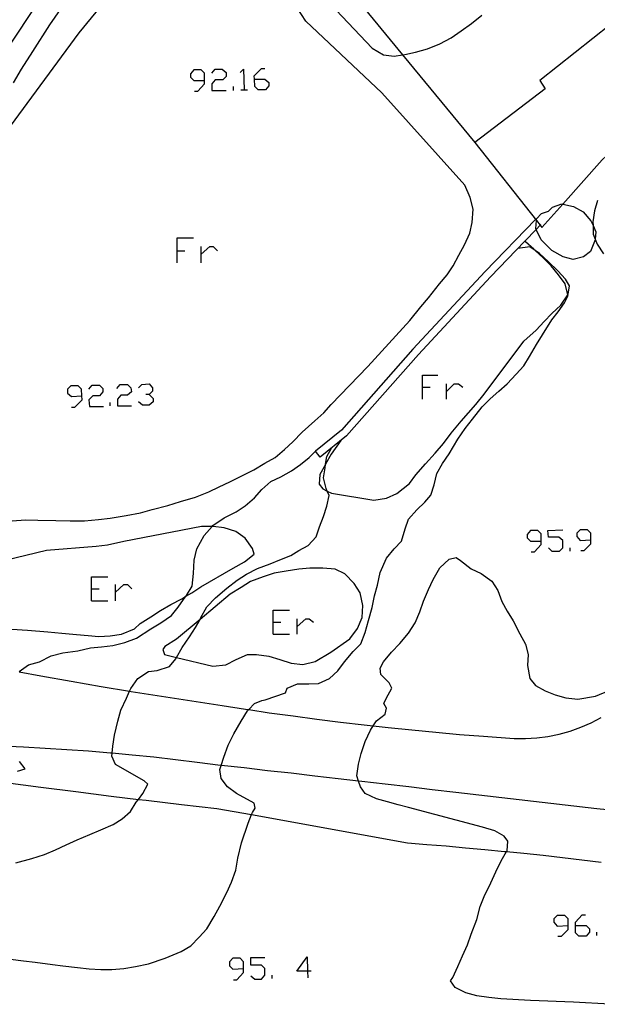
# Model space of a CAD drawing. Units: inches. Extents: x 670924 to 674647, y 4165979 to 4168366.
# Drawn here: x 671145 to 671183, y 4167937 to 4168002 of the extents above; entities that cross this region are included whole.
import ezdxf

# ---------------------------------------------------------------- set-up
doc = ezdxf.new("R2010")
doc.units = ezdxf.units.IN
doc.header["$MEASUREMENT"] = 0
doc.layers.add('Cartografia', color=7, linetype='Continuous')

# ---------------------------------------------------------------- blocks, each defined once
blk = doc.blocks.new('3236')
at = {"layer": 'Cartografia', "color": 7, "linetype": 'Continuous'}
for points in [[(671179.268, 4167967.538), (671179.268, 4167968.023), (671179.047, 4167968.244), (671178.562, 4167968.244), (671178.342, 4167967.979), (671178.342, 4167967.759), (671178.562, 4167967.538), (671179.268, 4167967.538)], [(671178.606, 4167966.833), (671178.827, 4167966.833), (671179.268, 4167967.318), (671179.268, 4167967.538)]]:
    blk.add_lwpolyline(points, dxfattribs=at)
blk = doc.blocks.new('3237')
at = {"layer": 'Cartografia', "color": 7, "linetype": 'Continuous'}
for points in [[(671182.53, 4167967.627), (671182.53, 4167968.068), (671182.31, 4167968.288), (671181.825, 4167968.288), (671181.604, 4167968.068), (671181.604, 4167967.847), (671181.825, 4167967.583), (671182.53, 4167967.627)], [(671181.869, 4167966.921), (671182.089, 4167966.921), (671182.53, 4167967.362), (671182.53, 4167967.627)]]:
    blk.add_lwpolyline(points, dxfattribs=at)
blk = doc.blocks.new('3241')
at = {"layer": 'Cartografia', "color": 7, "linetype": 'Continuous'}
for points in [[(671181.031, 4167942.231), (671181.031, 4167942.672), (671180.811, 4167942.893), (671180.326, 4167942.893), (671180.105, 4167942.672), (671180.105, 4167942.452), (671180.326, 4167942.187), (671181.031, 4167942.231)], [(671180.37, 4167941.526), (671180.59, 4167941.526), (671181.031, 4167941.967), (671181.031, 4167942.231)]]:
    blk.add_lwpolyline(points, dxfattribs=at)
blk = doc.blocks.new('3242')
at = {"layer": 'Cartografia', "color": 7, "linetype": 'Continuous'}
for points in [[(671181.516, 4167942.231), (671181.516, 4167942.452), (671181.957, 4167942.937), (671182.177, 4167942.937)], [(671181.516, 4167942.231), (671182.222, 4167942.231), (671182.442, 4167942.011), (671182.442, 4167941.79), (671182.222, 4167941.526), (671181.737, 4167941.526), (671181.516, 4167941.746), (671181.516, 4167942.231)]]:
    blk.add_lwpolyline(points, dxfattribs=at)
blk = doc.blocks.new('3243')
at = {"layer": 'Cartografia', "color": 7, "linetype": 'Continuous'}
for points in [[(671159.648, 4167939.41), (671159.648, 4167939.851), (671159.427, 4167940.071), (671158.942, 4167940.071), (671158.722, 4167939.851), (671158.722, 4167939.586), (671158.942, 4167939.366), (671159.648, 4167939.41)], [(671158.987, 4167938.66), (671159.207, 4167938.66), (671159.648, 4167939.145), (671159.648, 4167939.41)]]:
    blk.add_lwpolyline(points, dxfattribs=at)
blk = doc.blocks.new('3244')
at = {"layer": 'Cartografia', "color": 7, "linetype": 'Continuous'}
for points in [[(671163.866, 4167939.233), (671163.175, 4167939.233), (671163.836, 4167940.159), (671163.866, 4167939.233)], [(671163.866, 4167939.233), (671163.88, 4167938.793)], [(671164.101, 4167939.233), (671163.866, 4167939.233)]]:
    blk.add_lwpolyline(points, dxfattribs=at)
blk = doc.blocks.new('3247')
at = {"layer": 'Cartografia', "color": 7, "linetype": 'Continuous'}
for points in [[(671149.006, 4167977.105), (671148.979, 4167977.547), (671148.758, 4167977.767), (671148.273, 4167977.767), (671148.053, 4167977.547), (671148.053, 4167977.282), (671148.317, 4167977.062), (671149.006, 4167977.105)], [(671148.317, 4167976.356), (671148.538, 4167976.356), (671149.023, 4167976.841), (671149.006, 4167977.105)], [(671149.006, 4167977.105), (671149.023, 4167977.106)]]:
    blk.add_lwpolyline(points, dxfattribs=at)
blk = doc.blocks.new('3285')
at = {"layer": 'Cartografia', "color": 7, "linetype": 'Continuous'}
for points in [[(671157.091, 4167997.872), (671157.091, 4167998.357), (671156.871, 4167998.577), (671156.386, 4167998.577), (671156.165, 4167998.313), (671156.165, 4167998.092), (671156.386, 4167997.872), (671157.091, 4167997.872)], [(671156.43, 4167997.166), (671156.65, 4167997.166), (671157.091, 4167997.651), (671157.091, 4167997.872)]]:
    blk.add_lwpolyline(points, dxfattribs=at)
blk = doc.blocks.new('3286')
at = {"layer": 'Cartografia', "color": 7, "linetype": 'Continuous'}
for points in [[(671160.367, 4167997.96), (671160.354, 4167998.18), (671160.839, 4167998.665), (671161.059, 4167998.665)], [(671160.354, 4167997.96), (671160.367, 4167997.96)], [(671160.367, 4167997.96), (671161.059, 4167997.96), (671161.324, 4167997.74), (671161.324, 4167997.519), (671161.103, 4167997.255), (671160.618, 4167997.255), (671160.398, 4167997.475), (671160.367, 4167997.96)]]:
    blk.add_lwpolyline(points, dxfattribs=at)

msp = doc.modelspace()

# ---------------------------------------------------------------- linework, layer by layer
at = {"layer": 'Cartografia', "color": 7, "linetype": 'Continuous'}
for points in [[(671176.472, 4168023.454), (671173.982, 4168020.864), (671169.972, 4168016.694), (671167.652, 4168014.024), (671161.102, 4168010.534), (671164.322, 4168006.619), (671170.13, 4167999.56), (671174.882, 4167993.784)], [(671144.502, 4167997.714), (671145.032, 4167998.614), (671145.772, 4167999.784), (671146.902, 4168001.524), (671150.662, 4168006.974)], [(671161.442, 4168007.084), (671168.122, 4167999.984), (671168.872, 4167999.564), (671169.572, 4167999.474), (671170.13, 4167999.56), (671170.282, 4167999.584), (671170.982, 4167999.734), (671171.782, 4167999.944), (671172.592, 4168000.274), (671173.342, 4168000.684), (671174.002, 4168001.134), (671174.662, 4168001.614), (671175.362, 4168002.174)], [(671153.472, 4168006.714), (671148.802, 4168001.004), (671141.132, 4167990.614), (671137.232, 4167984.814)], [(671144.412, 4167968.884), (671145.292, 4167968.934), (671146.112, 4167968.924), (671147.292, 4167968.894), (671148.232, 4167968.874), (671149.182, 4167968.874), (671150.092, 4167968.954), (671150.862, 4167969.054), (671151.922, 4167969.234), (671152.862, 4167969.394), (671153.632, 4167969.624), (671154.662, 4167969.894), (671155.512, 4167970.144), (671156.492, 4167970.424), (671157.362, 4167970.794), (671158.052, 4167971.104), (671158.742, 4167971.444), (671159.462, 4167971.794), (671160.332, 4167972.224), (671161.062, 4167972.664), (671161.732, 4167973.044), (671162.352, 4167973.564), (671162.912, 4167974.084), (671163.522, 4167974.714), (671164.342, 4167975.464), (671164.942, 4167975.984), (671165.422, 4167976.524), (671167.842, 4167979.044), (671170.612, 4167982.074), (671171.342, 4167982.954), (671171.842, 4167983.554), (671172.572, 4167984.484), (671173.072, 4167985.074), (671173.472, 4167985.654), (671173.842, 4167986.374), (671174.202, 4167987.044), (671174.552, 4167987.804), (671174.722, 4167988.524), (671174.772, 4167989.384), (671174.582, 4167990.164), (671174.232, 4167990.964), (671168.762, 4167997.054), (671163.752, 4168001.774), (671162.902, 4168003.084)], [(671140.652, 4167994.784), (671145.782, 4168002.484)], [(671178.944, 4167988.657), (671179.202, 4167988.332), (671179.312, 4167988.194), (671180.682, 4167989.73), (671183.282, 4167992.644), (671184.431, 4167993.687), (671187.732, 4167996.684), (671187.388, 4167997.112), (671186.984, 4167997.615), (671186.668, 4167998.009), (671186.647, 4167998.036), (671183.832, 4168001.544), (671179.172, 4167997.874), (671179.532, 4167997.324), (671174.882, 4167993.784), (671178.944, 4167988.657)], [(671157.576, 4167998.357), (671157.797, 4167998.621), (671158.237, 4167998.621), (671158.502, 4167998.401), (671158.502, 4167998.136), (671158.281, 4167997.916), (671157.797, 4167997.916), (671157.576, 4167997.651), (671157.576, 4167997.211), (671158.502, 4167997.211)], [(671159.428, 4167998.401), (671159.648, 4167998.621), (671159.692, 4167997.255)], [(671158.987, 4167997.211), (671158.987, 4167997.475)], [(671159.472, 4167997.255), (671159.692, 4167997.255), (671159.913, 4167997.255)], [(671182.972, 4167989.974), (671182.772, 4167989.294), (671182.672, 4167988.564), (671182.678, 4167988.316), (671182.692, 4167987.754), (671182.817, 4167987.418)], [(671182.817, 4167987.418), (671182.812, 4167987.374), (671182.512, 4167986.614), (671182.042, 4167986.254), (671181.372, 4167986.084), (671180.702, 4167986.254), (671179.962, 4167986.674), (671179.252, 4167987.364), (671178.931, 4167988.051), (671178.902, 4167988.114), (671178.944, 4167988.657), (671178.952, 4167988.754), (671179.282, 4167989.104), (671179.752, 4167989.254), (671180.012, 4167989.534), (671180.622, 4167989.744), (671180.682, 4167989.73), (671181.392, 4167989.574), (671182.032, 4167989.214), (671182.532, 4167988.634), (671182.678, 4167988.316), (671182.872, 4167987.894), (671182.817, 4167987.418)], [(671178.882, 4167988.724), (671175.572, 4167985.284), (671170.812, 4167980.174), (671166.102, 4167974.834), (671164.402, 4167973.454)], [(671179.242, 4167988.374), (671179.202, 4167988.332), (671178.931, 4167988.051), (671178.192, 4167987.283), (671175.932, 4167984.934), (671171.182, 4167979.834), (671166.442, 4167974.464), (671164.712, 4167973.064), (671164.402, 4167973.454)], [(671155.284, 4167985.869), (671155.284, 4167986.66), (671155.284, 4167987.507), (671156.358, 4167987.507)], [(671182.817, 4167987.418), (671182.942, 4167987.084), (671183.362, 4167986.464)], [(671144.311, 4167940.014), (671145.171, 4167939.914), (671145.931, 4167939.814), (671147.061, 4167939.674), (671147.761, 4167939.574), (671148.721, 4167939.464), (671149.491, 4167939.384), (671150.251, 4167939.344), (671150.971, 4167939.334), (671151.781, 4167939.404), (671152.531, 4167939.524), (671153.401, 4167939.714), (671154.491, 4167940.074), (671155.541, 4167940.514), (671156.191, 4167940.894), (671156.741, 4167941.454), (671157.231, 4167942.004), (671157.721, 4167942.814), (671158.091, 4167943.514), (671158.551, 4167944.414), (671158.861, 4167945.084), (671159.141, 4167945.884), (671159.271, 4167946.664), (671159.531, 4167947.664), (671159.961, 4167948.974), (671160.187, 4167949.531), (671160.241, 4167949.664), (671160.421, 4167949.954), (671160.351, 4167950.284), (671159.181, 4167950.924), (671158.601, 4167951.354), (671158.181, 4167951.914), (671158.091, 4167952.504), (671158.181, 4167952.769), (671158.361, 4167953.304), (671158.641, 4167954.094), (671159.011, 4167954.844), (671159.501, 4167955.674), (671159.921, 4167956.364), (671159.996, 4167956.444), (671160.371, 4167956.844), (671160.851, 4167957.044), (671161.091, 4167957.094), (671162.421, 4167957.544), (671162.521, 4167957.864), (671163.211, 4167958.134), (671163.951, 4167958.134), (671164.591, 4167958.164), (671165.321, 4167958.504), (671165.871, 4167958.994), (671166.301, 4167959.584), (671166.871, 4167960.264), (671167.381, 4167960.784), (671167.661, 4167961.524), (671167.882, 4167962.304), (671168.132, 4167963.174), (671168.291, 4167963.934), (671168.482, 4167964.644), (671168.662, 4167965.474), (671169.082, 4167966.424), (671169.582, 4167967.024), (671170.062, 4167967.544), (671170.312, 4167968.354), (671170.532, 4167968.984), (671171.072, 4167969.604), (671171.602, 4167970.094), (671172.002, 4167970.564), (671172.212, 4167971.234), (671172.392, 4167971.984), (671172.752, 4167972.644), (671173.192, 4167973.284), (671173.782, 4167974.244), (671174.262, 4167974.964), (671174.732, 4167975.574), (671175.382, 4167976.374), (671175.902, 4167976.904), (671176.472, 4167977.414), (671177.022, 4167977.904), (671177.612, 4167978.524), (671178.122, 4167979.074), (671178.502, 4167979.684), (671178.952, 4167980.494), (671179.352, 4167981.114), (671179.972, 4167982.114), (671180.382, 4167982.644), (671180.792, 4167983.224), (671181.032, 4167983.704), (671181.018, 4167983.759), (671180.842, 4167984.474), (671180.412, 4167985.064), (671179.912, 4167985.664), (671179.392, 4167986.194), (671178.863, 4167986.68), (671178.772, 4167986.764), (671178.232, 4167987.234), (671178.192, 4167987.283), (671178.192, 4167987.284)], [(671156.866, 4167985.869), (671156.866, 4167986.434), (671156.866, 4167986.942)], [(671156.866, 4167986.434), (671157.431, 4167986.942), (671157.657, 4167986.942), (671157.94, 4167986.66)], [(671166.062, 4167974.154), (671165.432, 4167973.254), (671165.058, 4167972.595), (671165.052, 4167972.584), (671164.672, 4167971.934), (671164.632, 4167971.294), (671164.872, 4167970.974), (671165.17, 4167970.83), (671165.452, 4167970.694), (671168.242, 4167970.234), (671169.062, 4167970.364), (671169.752, 4167970.664), (671170.592, 4167971.324), (671171.002, 4167971.904), (671171.642, 4167972.634), (671172.272, 4167973.334), (671172.822, 4167973.974), (671173.332, 4167974.654), (671174.002, 4167975.434), (671174.472, 4167975.974), (671174.962, 4167976.544), (671175.512, 4167977.224), (671178.112, 4167980.714), (671178.932, 4167981.434), (671179.452, 4167981.994), (671179.972, 4167982.534), (671180.552, 4167983.074), (671181.018, 4167983.759), (671181.042, 4167983.794), (671181.122, 4167984.354), (671180.872, 4167984.784), (671180.352, 4167985.324), (671179.732, 4167985.954), (671179.162, 4167986.484), (671178.863, 4167986.68), (671178.522, 4167986.904), (671177.722, 4167986.794)], [(671155.284, 4167986.66), (671155.793, 4167986.66)], [(671171.443, 4167976.886), (671171.443, 4167977.677), (671171.443, 4167978.468), (671172.46, 4167978.468)], [(671149.464, 4167977.547), (671149.684, 4167977.811), (671150.169, 4167977.811), (671150.389, 4167977.591), (671150.389, 4167977.371), (671150.169, 4167977.106), (671149.728, 4167977.106), (671149.464, 4167976.841), (671149.508, 4167976.401), (671150.434, 4167976.401)], [(671151.315, 4167977.591), (671151.536, 4167977.855), (671152.021, 4167977.855), (671152.241, 4167977.635), (671152.285, 4167977.371), (671152.021, 4167977.15), (671151.58, 4167977.15), (671151.359, 4167976.886), (671151.359, 4167976.445), (671152.285, 4167976.445)], [(671152.726, 4167977.635), (671152.947, 4167977.855), (671153.432, 4167977.9), (671153.652, 4167977.635), (671153.652, 4167977.415), (671153.432, 4167977.194), (671153.211, 4167977.194)], [(671171.443, 4167977.677), (671171.951, 4167977.677)], [(671173.025, 4167976.886), (671173.025, 4167977.394), (671173.025, 4167977.903)], [(671173.025, 4167977.394), (671173.533, 4167977.903), (671173.815, 4167977.903), (671174.098, 4167977.677)], [(671153.432, 4167977.194), (671153.696, 4167976.93), (671153.696, 4167976.709), (671153.432, 4167976.489), (671152.991, 4167976.489), (671152.726, 4167976.709)], [(671150.874, 4167976.445), (671150.874, 4167976.665)], [(671144.651, 4167946.354), (671145.711, 4167946.644), (671146.541, 4167946.914), (671147.261, 4167947.224), (671147.971, 4167947.544), (671148.691, 4167947.874), (671149.531, 4167948.224), (671150.261, 4167948.534), (671151.061, 4167948.874), (671151.661, 4167949.244), (671152.201, 4167949.744), (671152.591, 4167950.344), (671152.733, 4167950.536), (671153.011, 4167950.914), (671153.351, 4167951.544), (671153.101, 4167951.764), (671151.211, 4167952.834), (671150.971, 4167953.374), (671150.996, 4167953.574), (671151.051, 4167954.034), (671151.151, 4167954.764), (671151.381, 4167955.684), (671151.571, 4167956.404), (671151.941, 4167957.194), (671152.15, 4167957.662), (671152.231, 4167957.844), (671152.691, 4167958.484), (671153.401, 4167958.954), (671153.971, 4167959.014), (671154.781, 4167959.294), (671155.191, 4167959.784), (671155.246, 4167959.879), (671155.621, 4167960.534), (671156.091, 4167961.234), (671156.491, 4167961.844), (671156.79, 4167962.388), (671156.831, 4167962.464), (671157.231, 4167963.214), (671157.802, 4167963.804), (671158.562, 4167964.444), (671159.242, 4167964.974), (671159.842, 4167965.364), (671160.572, 4167965.734), (671161.402, 4167966.054), (671162.052, 4167966.314), (671162.762, 4167966.594), (671163.292, 4167966.914), (671163.912, 4167967.244), (671164.442, 4167967.824), (671164.652, 4167968.484), (671164.912, 4167969.154), (671165.142, 4167969.844), (671165.292, 4167970.544), (671165.17, 4167970.83), (671165.092, 4167971.014), (671164.932, 4167971.704), (671165.022, 4167972.374), (671165.058, 4167972.595), (671165.142, 4167973.104), (671165.442, 4167973.654)], [(671144.881, 4167958.944), (671145.501, 4167959.384), (671146.211, 4167959.594), (671146.981, 4167959.994), (671147.751, 4167960.174), (671148.741, 4167960.324), (671149.571, 4167960.514), (671150.291, 4167960.574), (671151.051, 4167960.674), (671151.841, 4167960.864), (671152.601, 4167961.154), (671153.541, 4167961.754), (671154.212, 4167962.154), (671154.902, 4167962.634), (671155.351, 4167963.184), (671155.85, 4167963.904), (671155.892, 4167963.964), (671156.262, 4167964.584), (671156.352, 4167965.414), (671156.412, 4167966.294), (671156.572, 4167967.024), (671157.062, 4167967.904), (671157.579, 4167968.503), (671157.632, 4167968.564), (671158.382, 4167969.064), (671159.172, 4167969.464), (671159.762, 4167969.854), (671160.382, 4167970.384), (671160.852, 4167970.944), (671161.462, 4167971.464), (671162.112, 4167971.774), (671162.812, 4167972.164), (671163.412, 4167972.594), (671163.982, 4167973.054), (671164.402, 4167973.454)], [(671141.302, 4167961.934), (671145.431, 4167961.674), (671146.761, 4167961.574), (671147.691, 4167961.484), (671148.651, 4167961.384), (671149.411, 4167961.324), (671150.121, 4167961.264), (671150.861, 4167961.294), (671151.621, 4167961.404), (671152.481, 4167961.754), (671152.841, 4167962.114), (671153.551, 4167962.554), (671154.182, 4167962.964), (671154.872, 4167963.374), (671155.582, 4167963.744), (671155.85, 4167963.904), (671156.252, 4167964.144), (671156.852, 4167964.524), (671158.972, 4167965.754), (671159.722, 4167966.174), (671160.362, 4167966.674), (671160.252, 4167967.044), (671159.772, 4167967.744), (671159.142, 4167968.164), (671158.382, 4167968.404), (671157.662, 4167968.504), (671157.579, 4167968.503), (671156.882, 4167968.494), (671151.762, 4167967.514), (671150.702, 4167967.264), (671149.952, 4167967.184), (671146.682, 4167966.924), (671143.952, 4167966.264)], [(671179.753, 4167967.098), (671179.973, 4167966.877), (671180.458, 4167966.877), (671180.679, 4167967.098), (671180.679, 4167967.583), (671180.414, 4167967.803), (671179.753, 4167967.803), (671179.709, 4167968.244), (671180.679, 4167968.288)], [(671181.164, 4167966.877), (671181.164, 4167967.098)], [(671183.781, 4167937.044), (671181.401, 4167937.194), (671178.561, 4167937.294), (671176.611, 4167937.404), (671175.811, 4167937.484), (671175.021, 4167937.594), (671174.291, 4167937.794), (671173.591, 4167938.154), (671173.281, 4167938.584), (671173.451, 4167938.814), (671173.781, 4167939.524), (671174.081, 4167940.234), (671174.411, 4167940.964), (671174.651, 4167941.654), (671175.031, 4167942.624), (671175.251, 4167943.474), (671175.501, 4167944.134), (671175.941, 4167945.044), (671176.281, 4167945.774), (671176.631, 4167946.484), (671176.981, 4167947.099), (671177.011, 4167947.154), (671177.061, 4167947.774), (671176.831, 4167948.124), (671176.211, 4167948.464), (671175.401, 4167948.714), (671170.531, 4167950.004), (671169.851, 4167950.184), (671169.141, 4167950.364), (671168.411, 4167950.564), (671167.661, 4167950.914), (671167.361, 4167951.364), (671167.239, 4167951.737), (671167.121, 4167952.094), (671167.221, 4167952.854), (671167.401, 4167953.564), (671167.671, 4167954.344), (671168.021, 4167955.094), (671168.201, 4167955.38), (671168.411, 4167955.714), (671168.981, 4167956.154), (671169.081, 4167956.534), (671168.891, 4167956.854), (671169.051, 4167957.174), (671169.421, 4167957.864), (671169.241, 4167958.214), (671168.701, 4167958.764), (671168.661, 4167959.174), (671168.871, 4167959.584), (671169.401, 4167960.224), (671169.951, 4167960.804), (671170.532, 4167961.484), (671170.952, 4167962.154), (671171.262, 4167962.894), (671171.502, 4167963.584), (671171.832, 4167964.354), (671172.152, 4167965.014), (671172.592, 4167965.774), (671173.202, 4167966.354), (671173.662, 4167966.454), (671173.952, 4167966.264), (671174.652, 4167965.704), (671175.312, 4167965.404), (671176.002, 4167964.904), (671176.412, 4167964.284), (671176.681, 4167963.564), (671177.031, 4167962.924), (671177.421, 4167962.284), (671177.862, 4167961.424), (671178.231, 4167960.744), (671178.401, 4167960.064), (671178.361, 4167959.344), (671178.521, 4167958.494), (671178.891, 4167958.044), (671179.521, 4167957.674), (671180.191, 4167957.414), (671180.881, 4167957.224), (671181.671, 4167957.144), (671182.851, 4167957.324), (671183.741, 4167957.714)], [(671155.246, 4167959.879), (671157.631, 4167959.304), (671158.491, 4167959.404), (671159.171, 4167959.734), (671159.911, 4167960.074), (671160.501, 4167960.074), (671161.311, 4167959.974), (671162.041, 4167959.734), (671162.801, 4167959.494), (671163.551, 4167959.414), (671164.381, 4167959.604), (671165.411, 4167960.224), (671166.652, 4167961.104), (671167.172, 4167961.794), (671167.472, 4167962.514), (671167.521, 4167963.304), (671167.342, 4167964.124), (671166.942, 4167964.754), (671166.332, 4167965.384), (671165.692, 4167965.694), (671164.882, 4167965.754), (671164.012, 4167965.764), (671163.302, 4167965.694), (671162.462, 4167965.564), (671161.682, 4167965.424), (671160.942, 4167965.194), (671160.122, 4167964.884), (671159.502, 4167964.494), (671158.772, 4167964.044), (671156.79, 4167962.388), (671155.241, 4167961.094), (671154.471, 4167960.604), (671154.331, 4167960.404), (671154.441, 4167960.074), (671155.246, 4167959.879)], [(671149.634, 4167963.609), (671149.634, 4167964.4), (671149.634, 4167965.191), (671150.708, 4167965.191)], [(671149.634, 4167964.4), (671150.143, 4167964.4)], [(671151.216, 4167963.609), (671151.216, 4167964.174), (671151.216, 4167964.682)], [(671151.216, 4167964.174), (671151.781, 4167964.682), (671152.007, 4167964.682), (671152.29, 4167964.4)], [(671149.634, 4167963.609), (671150.708, 4167963.609)], [(671161.612, 4167961.405), (671161.612, 4167962.196), (671161.612, 4167962.987), (671162.685, 4167962.987)], [(671161.612, 4167962.196), (671162.12, 4167962.196)], [(671163.194, 4167961.405), (671163.194, 4167961.914), (671163.194, 4167962.422)], [(671163.194, 4167961.914), (671163.759, 4167962.422), (671163.985, 4167962.422), (671164.267, 4167962.196)], [(671161.612, 4167961.405), (671162.685, 4167961.405)], [(671144.875, 4167958.933), (671146.301, 4167958.674), (671148.291, 4167958.324), (671150.271, 4167957.974), (671152.15, 4167957.662), (671152.261, 4167957.644), (671154.251, 4167957.324), (671156.241, 4167957.014), (671158.241, 4167956.724), (671159.791, 4167956.474), (671159.996, 4167956.444), (671161.351, 4167956.244), (671162.921, 4167956.034), (671164.481, 4167955.824), (671166.051, 4167955.624), (671167.611, 4167955.444), (671168.201, 4167955.38), (671169.181, 4167955.274), (671170.751, 4167955.104), (671172.321, 4167954.954), (671173.891, 4167954.814), (671175.471, 4167954.694), (671177.491, 4167954.544), (671178.231, 4167954.534), (671178.971, 4167954.584), (671179.711, 4167954.684), (671180.441, 4167954.834), (671181.161, 4167955.034), (671181.871, 4167955.284), (671182.551, 4167955.584), (671183.211, 4167955.924)], [(671196.491, 4167948.604), (671182.931, 4167949.904), (671173.641, 4167950.994), (671172.091, 4167951.174), (671170.541, 4167951.354), (671168.991, 4167951.534), (671167.441, 4167951.714), (671167.239, 4167951.737), (671165.891, 4167951.894), (671164.341, 4167952.074), (671162.791, 4167952.254), (671161.241, 4167952.424), (671159.691, 4167952.604), (671158.181, 4167952.769), (671158.141, 4167952.774), (671156.601, 4167952.954), (671155.171, 4167953.134), (671153.751, 4167953.304), (671152.321, 4167953.454), (671150.996, 4167953.574), (671150.891, 4167953.584), (671149.451, 4167953.704), (671148.021, 4167953.804), (671146.591, 4167953.894), (671145.151, 4167953.974), (671143.721, 4167954.034)], [(671144.761, 4167952.404), (671145.281, 4167952.554), (671144.901, 4167953.024)], [(671143.981, 4167951.654), (671146.301, 4167951.344), (671148.611, 4167951.044), (671150.931, 4167950.754), (671152.733, 4167950.536), (671153.251, 4167950.474), (671155.561, 4167950.204), (671157.891, 4167949.944), (671160.187, 4167949.531), (671170.451, 4167947.684), (671171.721, 4167947.574), (671173.001, 4167947.474), (671174.281, 4167947.354), (671175.561, 4167947.244), (671176.841, 4167947.114), (671176.981, 4167947.099), (671178.111, 4167946.984), (671179.391, 4167946.854), (671180.661, 4167946.704), (671181.941, 4167946.564), (671183.211, 4167946.404)], [(671182.927, 4167941.57), (671182.927, 4167941.79)], [(671160.133, 4167938.925), (671160.397, 4167938.704), (671160.838, 4167938.704), (671161.059, 4167938.969), (671161.059, 4167939.41), (671160.838, 4167939.63), (671160.133, 4167939.63), (671160.133, 4167940.115), (671161.059, 4167940.115)], [(671161.544, 4167938.748), (671161.544, 4167938.969)]]:
    msp.add_lwpolyline(points, dxfattribs=at)

# ---------------------------------------------------------------- block references
at = {"layer": 'Cartografia'}
for name in ['3285', '3286', '3247', '3236', '3237', '3241', '3242', '3243', '3244']:
    msp.add_blockref(name, (0, 0), dxfattribs=at)

doc.saveas('drawing.dxf')
